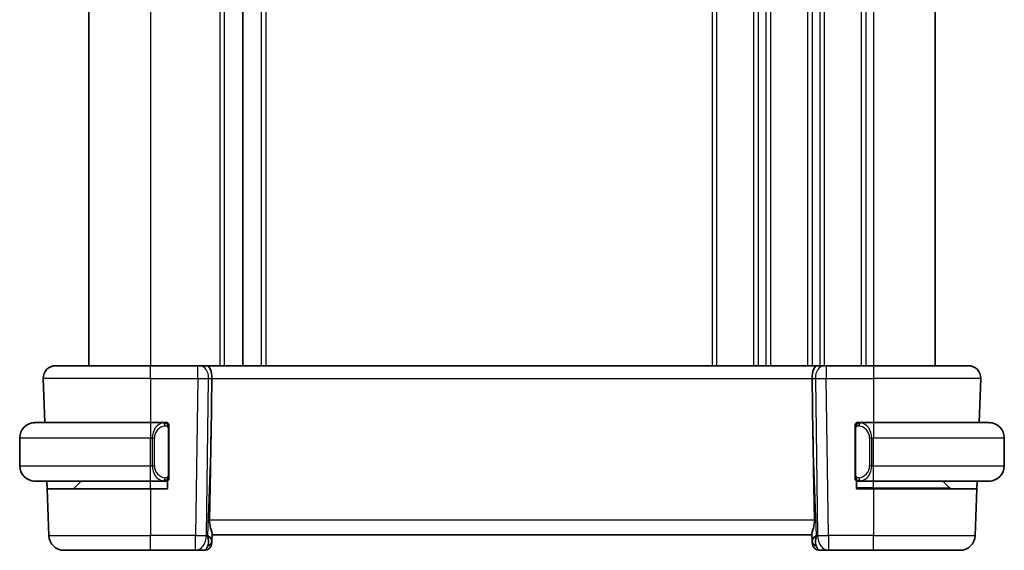
# Model space of a CAD drawing. Units: millimetres. Extents: x 22 to 2799, y 12 to 574.
# Drawn here: x 1066 to 1130, y 342 to 376 of the extents above; entities that cross this region are included whole.
import ezdxf

# ---------------------------------------------------------------- set-up
doc = ezdxf.new("R2010")
doc.units = ezdxf.units.MM
doc.header["$LTSCALE"] = 1.5
doc.layers.add('Visible (ISO)', color=7, linetype='Continuous', lineweight=35)
doc.layers.add('Visible Narrow (ISO)', color=7, linetype='Continuous', lineweight=25)

msp = doc.modelspace()

# ---------------------------------------------------------------- linework, layer by layer
at = {"layer": 'Visible (ISO)'}
for p, q in [((1070.538, 398.8451), (1070.538, 353.8451)), ((1080.538, 398.8451), (1080.538, 353.8451)), ((1080.538, 398.8451), (1080.538, 353.8451)), ((1125.538, 398.8451), (1125.538, 353.8451)), ((1068.3664, 353.8451), (1074.538, 353.8451)), ((1077.612, 353.8451), (1074.538, 353.8451)), ((1077.612, 353.8451), (1077.7534, 353.8451)), ((1078.1948, 353.8451), (1077.7534, 353.8451)), ((1117.8811, 353.8451), (1078.1948, 353.8451)), ((1118.3226, 353.8451), (1117.8811, 353.8451)), ((1118.3226, 353.8451), (1118.4639, 353.8451)), ((1121.538, 353.8451), (1118.4639, 353.8451)), ((1121.538, 353.8451), (1127.7095, 353.8451)), ((1067.5669, 353.0172), (1067.6672, 350.1451)), ((1078.4733, 349.3763), (1078.526, 353.0172)), ((1117.6026, 349.3763), (1117.5499, 353.0172)), ((1128.509, 353.0172), (1128.4087, 350.1451)), ((1067.038, 350.1451), (1074.538, 350.1451)), ((1075.4415, 350.1451), (1074.538, 350.1451)), ((1075.538, 350.1451), (1075.638, 350.1451)), ((1075.638, 350.1451), (1075.638, 350.1183)), ((1120.438, 350.1183), (1120.438, 350.1451)), ((1120.438, 350.1451), (1120.538, 350.1451)), ((1121.538, 350.1451), (1120.632, 350.1451)), ((1121.538, 350.1451), (1129.038, 350.1451)), ((1075.738, 346.7193), (1075.738, 349.7709)), ((1120.338, 349.7709), (1120.338, 346.7193)), ((1066.038, 347.3451), (1066.038, 349.1451)), ((1130.038, 347.3451), (1130.038, 349.1451)), ((1074.538, 346.3451), (1067.038, 346.3451)), ((1067.8173, 345.8451), (1067.7999, 346.3451)), ((1069.538, 345.8451), (1070.038, 346.3451)), ((1074.538, 346.3451), (1075.4439, 346.3451)), ((1075.638, 346.3451), (1075.538, 346.3451)), ((1075.638, 346.3719), (1075.638, 345.8451)), ((1120.438, 345.8451), (1120.438, 346.3719)), ((1120.538, 346.3451), (1120.438, 346.3451)), ((1120.6344, 346.3451), (1121.538, 346.3451)), ((1129.038, 346.3451), (1121.538, 346.3451)), ((1126.4794, 345.9037), (1126.038, 346.3451)), ((1128.276, 346.3451), (1128.2586, 345.8451)), ((1067.8173, 345.8451), (1067.9233, 342.8102)), ((1067.8173, 345.8451), (1074.538, 345.8451)), ((1075.638, 345.8451), (1074.538, 345.8451)), ((1121.538, 345.8451), (1120.438, 345.8451)), ((1121.538, 345.8451), (1128.2586, 345.8451)), ((1128.2586, 345.8451), (1128.1526, 342.8102)), ((1078.5246, 342.4621), (1078.5199, 342.3276)), ((1078.5246, 342.4621), (1078.5408, 342.9259)), ((1078.538, 342.8451), (1117.538, 342.8451)), ((1117.5351, 342.9259), (1117.5513, 342.4621)), ((1117.556, 342.3276), (1117.5513, 342.4621)), ((1074.538, 341.8451), (1068.9227, 341.8451)), ((1074.538, 341.8451), (1077.4644, 341.8451)), ((1077.4644, 341.8451), (1078.0202, 341.8451)), ((1118.0557, 341.8451), (1118.6115, 341.8451)), ((1118.6115, 341.8451), (1121.538, 341.8451)), ((1127.1532, 341.8451), (1121.538, 341.8451))]:
    msp.add_line(p, q, dxfattribs=at)
for centre, radius, start, end in [((1068.3664, 353.0451), 0.8, 90, 182), ((1127.7095, 353.0451), 0.8, 358, 90), ((1067.038, 349.1451), 1, 90, 180), ((1075.538, 349.9451), 0.2, 45, 90), ((1075.538, 349.9451), 0.2, 0, 45), ((1120.538, 349.9451), 0.2, 135, 180), ((1120.538, 349.9451), 0.2, 90, 135), ((1129.038, 349.1451), 1, 0, 90), ((1067.038, 347.3451), 1, 180, 270), ((1129.038, 347.3451), 1, 270, 0), ((1075.538, 346.5451), 0.2, 270, 315), ((1075.538, 346.5451), 0.2, 315, 0), ((1120.538, 346.5451), 0.2, 180, 225), ((1120.538, 346.5451), 0.2, 225, 270), ((1126.6208, 346.0451), 0.2, 225, 270), ((1068.9227, 342.8451), 1, 182, 270), ((1127.1532, 342.8451), 1, 270, 358), ((1078.0202, 342.3451), 0.5, 270, 358), ((1118.0557, 342.3451), 0.5, 182, 270)]:
    msp.add_arc(centre, radius, start, end, dxfattribs=at)
for centre, major_axis, ratio, start_param, end_param in [((1078.1948, 353.0451), (0, 0.8), 0.4142136, 4.6774824, 6.2831853), ((1117.8811, 353.0451), (0, 0.8), 0.4142136, 0, 1.6057029), ((1076.5582, 314.8057), (1.7085, 48.8902), 0.0204415, 5.3482026, 5.4985016), ((1119.5177, 314.8057), (-1.7085, 48.8902), 0.0204415, 0.7846837, 0.9349827), ((1077.5373, 342.8451), (0.9796, -0.4183), 0.2945397, 0.1132898, 0.8981833), ((1077.5373, 342.8451), (0.5516, -0.9478), 0.5778316, 0.4266008, 1.2114944), ((1118.5386, 342.8451), (0.9796, 0.4183), 0.2945397, 2.2434093, 3.0283029), ((1118.5386, 342.8451), (-0.5516, -0.9478), 0.5778316, 5.0716909, 5.8565845)]:
    msp.add_ellipse(centre, major_axis=major_axis, ratio=ratio, start_param=start_param, end_param=end_param, dxfattribs=at)
for points, knots in [([(1067.038, 350.1451), (1067.0366, 350.1451), (1067.0345, 350.1451), (1067.0316, 350.1451), (1067.0255, 350.145), (1067.0163, 350.1449), (1067.0057, 350.1446), (1066.9977, 350.1443), (1066.9889, 350.1439), (1066.98, 350.1434), (1066.9715, 350.1429), (1066.9629, 350.1423), (1066.9547, 350.1416), (1066.9457, 350.1409), (1066.9372, 350.14), (1066.9297, 350.1392), (1066.9175, 350.1379), (1066.9084, 350.1367), (1066.9051, 350.1362)], [0.00000014, 0.00000014, 0.00000014, 0.00000014, 0.09424462, 0.09424462, 0.09424462, 0.29608497, 0.29608497, 0.29608497, 0.44613462, 0.44613462, 0.44613462, 0.58843853, 0.58843853, 0.58843853, 0.74422937, 0.74422937, 0.74422937, 1, 1, 1, 1]), ([(1075.4706, 350.1451), (1075.4652, 350.1451), (1075.4602, 350.1451), (1075.4559, 350.1451), (1075.4508, 350.1451), (1075.4466, 350.1451), (1075.4439, 350.1451)], [0.74172688, 0.74172688, 0.74172688, 0.74172688, 0.86054632, 0.86054632, 0.86054632, 1, 1, 1, 1]), ([(1075.538, 350.1451), (1075.5375, 350.1451), (1075.5369, 350.1451), (1075.5337, 350.1451), (1075.5317, 350.1451), (1075.529, 350.1451), (1075.5257, 350.1451), (1075.5228, 350.1451), (1075.5195, 350.1451), (1075.5155, 350.1451), (1075.5117, 350.1451), (1075.5073, 350.1451), (1075.5025, 350.1451), (1075.4977, 350.1451), (1075.4923, 350.1451), (1075.4871, 350.1451), (1075.4814, 350.1451), (1075.4758, 350.1451), (1075.4706, 350.1451)], [0, 0, 0, 0, 0.19035453, 0.19035453, 0.19035453, 0.31386322, 0.31386322, 0.31386322, 0.42140608, 0.42140608, 0.42140608, 0.52396797, 0.52396797, 0.52396797, 0.62813475, 0.62813475, 0.62813475, 0.74172688, 0.74172688, 0.74172688, 0.74172688]), ([(1120.6053, 350.1451), (1120.5991, 350.1451), (1120.5924, 350.1451), (1120.5856, 350.1451), (1120.5794, 350.1451), (1120.5732, 350.1451), (1120.5678, 350.1451), (1120.5624, 350.1451), (1120.5578, 350.1451), (1120.554, 350.1451), (1120.5497, 350.1451), (1120.5463, 350.1451), (1120.5436, 350.1451), (1120.5394, 350.1451), (1120.5386, 350.1451), (1120.538, 350.1451)], [0.25827312, 0.25827312, 0.25827312, 0.25827312, 0.39314391, 0.39314391, 0.39314391, 0.51690147, 0.51690147, 0.51690147, 0.64201572, 0.64201572, 0.64201572, 0.78266988, 0.78266988, 0.78266988, 1, 1, 1, 1]), ([(1120.632, 350.1451), (1120.6305, 350.1451), (1120.6285, 350.1451), (1120.6262, 350.1451), (1120.6207, 350.1451), (1120.6135, 350.1451), (1120.6053, 350.1451)], [0.00000016, 0.00000016, 0.00000016, 0.00000016, 0.07789573, 0.07789573, 0.07789573, 0.25827312, 0.25827312, 0.25827312, 0.25827312]), ([(1129.1708, 350.1362), (1129.1667, 350.1368), (1129.1533, 350.1386), (1129.1362, 350.1403), (1129.1254, 350.1413), (1129.1132, 350.1423), (1129.1011, 350.1431), (1129.0884, 350.1439), (1129.0757, 350.1445), (1129.0651, 350.1447), (1129.0651, 350.1447), (1129.065, 350.1447), (1129.065, 350.1447)], [0, 0, 0, 0, 0.32158276, 0.32158276, 0.32158276, 0.52551233, 0.52551233, 0.52551233, 0.73736223, 0.73736223, 0.73736223, 0.73790862, 0.73790862, 0.73790862, 0.73790862]), ([(1075.738, 349.8988), (1075.738, 349.9047), (1075.738, 349.9101), (1075.738, 349.9151), (1075.738, 349.92), (1075.738, 349.9243), (1075.738, 349.928), (1075.738, 349.9317), (1075.738, 349.9348), (1075.738, 349.9372), (1075.738, 349.9396), (1075.738, 349.9413), (1075.738, 349.9425), (1075.738, 349.9428), (1075.738, 349.943), (1075.738, 349.9432), (1075.738, 349.944), (1075.738, 349.9445), (1075.738, 349.9448), (1075.738, 349.9451), (1075.738, 349.9451), (1075.738, 349.9451)], [0.5, 0.5, 0.5, 0.5, 0.58502424, 0.58502424, 0.58502424, 0.66947181, 0.66947181, 0.66947181, 0.75324782, 0.75324782, 0.75324782, 0.83626522, 0.83626522, 0.83626522, 0.85443497, 0.85443497, 0.85443497, 0.91835525, 0.91835525, 0.91835525, 1, 1, 1, 1]), ([(1075.738, 349.7709), (1075.738, 349.7766), (1075.738, 349.7825), (1075.738, 349.7885), (1075.738, 349.7945), (1075.738, 349.8007), (1075.738, 349.8071), (1075.738, 349.8134), (1075.738, 349.8199), (1075.738, 349.8265), (1075.738, 349.833), (1075.738, 349.8396), (1075.738, 349.8461), (1075.738, 349.8526), (1075.738, 349.859), (1075.738, 349.8651), (1075.738, 349.8713), (1075.738, 349.8772), (1075.738, 349.8827), (1075.738, 349.8885), (1075.738, 349.8938), (1075.738, 349.8988)], [0, 0, 0, 0, 0.07187067, 0.07187067, 0.07187067, 0.14250295, 0.14250295, 0.14250295, 0.21256871, 0.21256871, 0.21256871, 0.28268769, 0.28268769, 0.28268769, 0.35348445, 0.35348445, 0.35348445, 0.42564648, 0.42564648, 0.42564648, 0.5, 0.5, 0.5, 0.5]), ([(1120.338, 349.9451), (1120.338, 349.9451), (1120.338, 349.9451), (1120.338, 349.9445), (1120.338, 349.9439), (1120.338, 349.9427), (1120.338, 349.9407), (1120.338, 349.9386), (1120.338, 349.9358), (1120.338, 349.9321), (1120.338, 349.9283), (1120.338, 349.9236), (1120.338, 349.9182), (1120.338, 349.9125), (1120.338, 349.9061), (1120.338, 349.8992)], [0, 0, 0, 0, 0.10026775, 0.10026775, 0.10026775, 0.19847065, 0.19847065, 0.19847065, 0.29651622, 0.29651622, 0.29651622, 0.39628078, 0.39628078, 0.39628078, 0.5, 0.5, 0.5, 0.5]), ([(1120.338, 349.8992), (1120.338, 349.8873), (1120.338, 349.8734), (1120.338, 349.8586), (1120.338, 349.8442), (1120.338, 349.8291), (1120.338, 349.814), (1120.338, 349.8122), (1120.338, 349.8104), (1120.338, 349.8086), (1120.338, 349.7956), (1120.338, 349.7828), (1120.338, 349.7709)], [0.5, 0.5, 0.5, 0.5, 0.6699894, 0.6699894, 0.6699894, 0.83656608, 0.83656608, 0.83656608, 0.85622576, 0.85622576, 0.85622576, 1, 1, 1, 1]), ([(1066.9051, 346.354), (1066.9092, 346.3534), (1066.9226, 346.3516), (1066.9397, 346.3499), (1066.9505, 346.3489), (1066.9627, 346.3479), (1066.9749, 346.3471), (1066.9875, 346.3463), (1067.0002, 346.3457), (1067.0108, 346.3455), (1067.0108, 346.3455), (1067.0109, 346.3455), (1067.0109, 346.3455)], [0, 0, 0, 0, 0.32158276, 0.32158276, 0.32158276, 0.52551233, 0.52551233, 0.52551233, 0.73736223, 0.73736223, 0.73736223, 0.73790862, 0.73790862, 0.73790862, 0.73790862]), ([(1075.4439, 346.3451), (1075.4454, 346.3451), (1075.4474, 346.3451), (1075.4497, 346.3451), (1075.4552, 346.3451), (1075.4624, 346.3451), (1075.4706, 346.3451)], [0.00000016, 0.00000016, 0.00000016, 0.00000016, 0.07789573, 0.07789573, 0.07789573, 0.25827312, 0.25827312, 0.25827312, 0.25827312]), ([(1075.4706, 346.3451), (1075.4768, 346.3451), (1075.4836, 346.3451), (1075.4903, 346.3451), (1075.4965, 346.3451), (1075.5027, 346.3451), (1075.5081, 346.3451), (1075.5135, 346.3451), (1075.5181, 346.3451), (1075.5219, 346.3451), (1075.5262, 346.3451), (1075.5296, 346.3451), (1075.5323, 346.3451), (1075.5365, 346.3451), (1075.5374, 346.3451), (1075.538, 346.3451)], [0.25827312, 0.25827312, 0.25827312, 0.25827312, 0.39314391, 0.39314391, 0.39314391, 0.51690147, 0.51690147, 0.51690147, 0.64201572, 0.64201572, 0.64201572, 0.78266988, 0.78266988, 0.78266988, 1, 1, 1, 1]), ([(1075.738, 346.591), (1075.738, 346.6029), (1075.738, 346.6168), (1075.738, 346.6315), (1075.738, 346.646), (1075.738, 346.6611), (1075.738, 346.6762), (1075.738, 346.678), (1075.738, 346.6798), (1075.738, 346.6816), (1075.738, 346.6946), (1075.738, 346.7074), (1075.738, 346.7193)], [0.5, 0.5, 0.5, 0.5, 0.6699894, 0.6699894, 0.6699894, 0.83656608, 0.83656608, 0.83656608, 0.85622576, 0.85622576, 0.85622576, 1, 1, 1, 1]), ([(1075.738, 346.5451), (1075.738, 346.5451), (1075.738, 346.5451), (1075.738, 346.5457), (1075.738, 346.5463), (1075.738, 346.5475), (1075.738, 346.5495), (1075.738, 346.5516), (1075.738, 346.5544), (1075.738, 346.5581), (1075.738, 346.5619), (1075.738, 346.5666), (1075.738, 346.572), (1075.738, 346.5777), (1075.738, 346.5841), (1075.738, 346.591)], [0, 0, 0, 0, 0.10026775, 0.10026775, 0.10026775, 0.19847065, 0.19847065, 0.19847065, 0.29651622, 0.29651622, 0.29651622, 0.39628078, 0.39628078, 0.39628078, 0.5, 0.5, 0.5, 0.5]), ([(1120.338, 346.7193), (1120.338, 346.7136), (1120.338, 346.7077), (1120.338, 346.7017), (1120.338, 346.6957), (1120.338, 346.6895), (1120.338, 346.6831), (1120.338, 346.6768), (1120.338, 346.6703), (1120.338, 346.6637), (1120.338, 346.6572), (1120.338, 346.6506), (1120.338, 346.6441), (1120.338, 346.6376), (1120.338, 346.6312), (1120.338, 346.6251), (1120.338, 346.6189), (1120.338, 346.613), (1120.338, 346.6075), (1120.338, 346.6017), (1120.338, 346.5964), (1120.338, 346.5914)], [0, 0, 0, 0, 0.07187067, 0.07187067, 0.07187067, 0.14250295, 0.14250295, 0.14250295, 0.21256871, 0.21256871, 0.21256871, 0.28268769, 0.28268769, 0.28268769, 0.35348445, 0.35348445, 0.35348445, 0.42564648, 0.42564648, 0.42564648, 0.5, 0.5, 0.5, 0.5]), ([(1120.338, 346.5914), (1120.338, 346.5855), (1120.338, 346.5801), (1120.338, 346.5751), (1120.338, 346.5702), (1120.338, 346.5659), (1120.338, 346.5622), (1120.338, 346.5585), (1120.338, 346.5554), (1120.338, 346.553), (1120.338, 346.5506), (1120.338, 346.5489), (1120.338, 346.5477), (1120.338, 346.5474), (1120.338, 346.5472), (1120.338, 346.547), (1120.338, 346.5462), (1120.338, 346.5457), (1120.338, 346.5454), (1120.338, 346.5451), (1120.338, 346.5451), (1120.338, 346.5451)], [0.5, 0.5, 0.5, 0.5, 0.58502424, 0.58502424, 0.58502424, 0.66947181, 0.66947181, 0.66947181, 0.75324782, 0.75324782, 0.75324782, 0.83626522, 0.83626522, 0.83626522, 0.85443497, 0.85443497, 0.85443497, 0.91835525, 0.91835525, 0.91835525, 1, 1, 1, 1]), ([(1120.538, 346.3451), (1120.5384, 346.3451), (1120.539, 346.3451), (1120.5422, 346.3451), (1120.5442, 346.3451), (1120.5469, 346.3451), (1120.5502, 346.3451), (1120.5531, 346.3451), (1120.5564, 346.3451), (1120.5604, 346.3451), (1120.5642, 346.3451), (1120.5686, 346.3451), (1120.5734, 346.3451), (1120.5783, 346.3451), (1120.5836, 346.3451), (1120.5888, 346.3451), (1120.5945, 346.3451), (1120.6001, 346.3451), (1120.6053, 346.3451)], [0, 0, 0, 0, 0.19035453, 0.19035453, 0.19035453, 0.31386322, 0.31386322, 0.31386322, 0.42140608, 0.42140608, 0.42140608, 0.52396797, 0.52396797, 0.52396797, 0.62813475, 0.62813475, 0.62813475, 0.74172688, 0.74172688, 0.74172688, 0.74172688]), ([(1120.6053, 346.3451), (1120.6107, 346.3451), (1120.6157, 346.3451), (1120.62, 346.3451), (1120.6251, 346.3451), (1120.6293, 346.3451), (1120.632, 346.3451)], [0.74172688, 0.74172688, 0.74172688, 0.74172688, 0.86054632, 0.86054632, 0.86054632, 1, 1, 1, 1]), ([(1129.038, 346.3451), (1129.0393, 346.3451), (1129.0414, 346.3451), (1129.0443, 346.3451), (1129.0504, 346.3452), (1129.0596, 346.3453), (1129.0702, 346.3456), (1129.0782, 346.3459), (1129.087, 346.3463), (1129.0959, 346.3468), (1129.1044, 346.3473), (1129.113, 346.3479), (1129.1212, 346.3486), (1129.1302, 346.3493), (1129.1387, 346.3502), (1129.1462, 346.351), (1129.1584, 346.3523), (1129.1676, 346.3535), (1129.1708, 346.354)], [0.00000014, 0.00000014, 0.00000014, 0.00000014, 0.09424462, 0.09424462, 0.09424462, 0.29608497, 0.29608497, 0.29608497, 0.44613462, 0.44613462, 0.44613462, 0.58843853, 0.58843853, 0.58843853, 0.74422937, 0.74422937, 0.74422937, 1, 1, 1, 1]), ([(1078.5408, 342.9259), (1078.5411, 342.9359), (1078.5407, 342.9464), (1078.5348, 343.0103), (1078.5119, 343.0934), (1078.4629, 343.2612), (1078.4317, 343.3651), (1078.3874, 343.5848), (1078.3749, 343.6999), (1078.3768, 343.8102)], [-0.11152395, -0.11152395, -0.11152395, -0.11152395, -0.10423537, -0.10423537, -0.06994412, -0.06994412, -0.03497206, -0.03497206, -0.00203902, -0.00203902, -0.00203902, -0.00203902]), ([(1117.6991, 343.8102), (1117.701, 343.6999), (1117.6885, 343.5848), (1117.6442, 343.3651), (1117.613, 343.2612), (1117.564, 343.0934), (1117.5411, 343.0103), (1117.5352, 342.9464), (1117.5348, 342.9359), (1117.5351, 342.9259)], [-0.52708201, -0.52708201, -0.52708201, -0.52708201, -0.49414897, -0.49414897, -0.45917691, -0.45917691, -0.42488566, -0.42488566, -0.41759708, -0.41759708, -0.41759708, -0.41759708])]:
    msp.add_open_spline(points, degree=3, knots=knots, dxfattribs=at)
at = {"layer": 'Visible Narrow (ISO)'}
for p, q in [((1074.538, 398.8451), (1074.538, 353.8451)), ((1079.038, 398.8451), (1079.038, 353.8451)), ((1079.338, 398.8451), (1079.338, 353.8451)), ((1081.738, 398.8451), (1081.738, 353.8451)), ((1082.038, 398.8451), (1082.038, 353.8451)), ((1111.038, 398.8451), (1111.038, 353.8451)), ((1111.338, 398.8451), (1111.338, 353.8451)), ((1113.738, 398.8451), (1113.738, 353.8451)), ((1114.038, 398.8451), (1114.038, 353.8451)), ((1114.538, 398.8451), (1114.538, 353.8451)), ((1114.838, 398.8451), (1114.838, 353.8451)), ((1117.238, 398.8451), (1117.238, 353.8451)), ((1117.538, 398.8451), (1117.538, 353.8451)), ((1118.038, 398.8451), (1118.038, 353.8451)), ((1118.338, 398.8451), (1118.338, 353.8451)), ((1120.738, 398.8451), (1120.738, 353.8451)), ((1121.038, 398.8451), (1121.038, 353.8451)), ((1121.538, 398.8451), (1121.538, 353.8451)), ((1074.538, 353.0172), (1074.538, 353.8451)), ((1077.612, 353.0172), (1077.612, 353.8451)), ((1118.038, 353.7365), (1118.038, 353.7345)), ((1118.4639, 353.8451), (1118.4639, 353.0172)), ((1121.538, 353.8451), (1121.538, 353.0172)), ((1074.538, 353.0172), (1067.5669, 353.0172)), ((1074.538, 353.0172), (1077.612, 353.0172)), ((1074.538, 353.0172), (1074.538, 350.1451)), ((1077.612, 353.0172), (1077.4644, 342.8102)), ((1078.1711, 342.8102), (1078.3187, 353.0172)), ((1078.3187, 353.0172), (1078.526, 353.0172)), ((1078.526, 353.0172), (1117.5499, 353.0172)), ((1117.5499, 353.0172), (1117.7572, 353.0172)), ((1117.7572, 353.0172), (1117.9049, 342.8102)), ((1118.038, 353.015), (1118.038, 353.0149)), ((1118.4639, 353.0172), (1121.538, 353.0172)), ((1118.6115, 342.8102), (1118.4639, 353.0172)), ((1128.509, 353.0172), (1121.538, 353.0172)), ((1121.538, 353.0172), (1121.538, 350.1451)), ((1074.538, 350.1451), (1074.538, 349.1451)), ((1121.538, 350.1451), (1121.538, 349.1451)), ((1075.6794, 349.7709), (1075.7227, 349.7709)), ((1075.6794, 349.7709), (1075.6794, 346.7193)), ((1075.7227, 349.7709), (1075.738, 349.7709)), ((1120.338, 349.7709), (1120.3532, 349.7709)), ((1120.3532, 349.7709), (1120.3965, 349.7709)), ((1120.3965, 346.7193), (1120.3965, 349.7709)), ((1121.038, 349.9984), (1121.038, 349.9983)), ((1121.038, 349.7178), (1121.038, 349.7178)), ((1074.538, 349.1451), (1066.038, 349.1451)), ((1074.538, 349.1451), (1074.6551, 349.1451)), ((1074.538, 347.3451), (1074.538, 349.1451)), ((1074.6551, 349.1451), (1074.7965, 349.1451)), ((1074.6551, 349.1451), (1074.6551, 347.3451)), ((1074.7965, 347.3451), (1074.7965, 349.1451)), ((1078.4733, 349.3763), (1078.244, 342.8102)), ((1117.8319, 342.8102), (1117.6026, 349.3763)), ((1121.4208, 349.1451), (1121.2794, 349.1451)), ((1121.2794, 349.1451), (1121.2794, 347.3451)), ((1121.4208, 347.3451), (1121.4208, 349.1451)), ((1121.4208, 349.1451), (1121.538, 349.1451)), ((1121.538, 347.3451), (1121.538, 349.1451)), ((1130.038, 349.1451), (1121.538, 349.1451)), ((1066.038, 347.3451), (1074.538, 347.3451)), ((1074.6551, 347.3451), (1074.538, 347.3451)), ((1074.538, 346.3451), (1074.538, 347.3451)), ((1074.6551, 347.3451), (1074.7965, 347.3451)), ((1121.4208, 347.3451), (1121.2794, 347.3451)), ((1121.538, 347.3451), (1121.4208, 347.3451)), ((1121.538, 346.3451), (1121.538, 347.3451)), ((1121.538, 347.3451), (1130.038, 347.3451)), ((1074.538, 345.8451), (1074.538, 346.3451)), ((1075.7227, 346.7193), (1075.6794, 346.7193)), ((1075.738, 346.7193), (1075.7227, 346.7193)), ((1120.3532, 346.7193), (1120.338, 346.7193)), ((1120.3965, 346.7193), (1120.3532, 346.7193)), ((1121.538, 345.9037), (1121.538, 346.3451)), ((1074.538, 345.8451), (1074.538, 342.8102)), ((1121.538, 345.9037), (1120.438, 345.9037)), ((1121.538, 345.9037), (1121.538, 345.8451)), ((1121.538, 345.9037), (1126.4794, 345.9037)), ((1121.538, 345.8451), (1121.538, 342.8102)), ((1117.6991, 343.8102), (1078.3768, 343.8102)), ((1067.9233, 342.8102), (1074.538, 342.8102)), ((1074.538, 341.8451), (1074.538, 342.8102)), ((1077.4644, 342.8102), (1074.538, 342.8102)), ((1077.4644, 341.8451), (1077.4644, 342.8102)), ((1078.244, 342.8102), (1078.1711, 342.8102)), ((1117.9049, 342.8102), (1117.8319, 342.8102)), ((1121.538, 342.8102), (1118.6115, 342.8102)), ((1118.6115, 342.8102), (1118.6115, 341.8451)), ((1121.538, 341.8451), (1121.538, 342.8102)), ((1121.538, 342.8102), (1128.1526, 342.8102))]:
    msp.add_line(p, q, dxfattribs=at)
for centre, start, end in [((1075.5965, 349.1451), 97.635382, 180), ((1120.4794, 349.1451), 0, 82.364618), ((1075.5965, 347.3451), 180, 262.364618), ((1120.4794, 347.3451), 277.635382, 0)]:
    msp.add_arc(centre, 0.8, start, end, dxfattribs=at)
for centre, major_axis, ratio, start_param, end_param in [((1077.7534, 353.0451), (0, 0.8), 0.7071068, 4.6774824, 6.2831853), ((1118.3226, 353.0451), (0, 0.8), 0.7071068, 0, 1.6057029), ((1077.6119, 353.0451), (0.9999, -0.0116), 0.0279164, 4.7128129, 5.4977064), ((1118.464, 353.0451), (0.9999, 0.0116), 0.0279164, 3.9270715, 4.711965), ((1075.4551, 349.1451), (0, -1), 0.8, 3.2748552, 4.712389), ((1075.3488, 349.938), (-0.0266, 0.1982), 0.7039511, 5.3566507, 6.0950034), ((1120.7271, 349.938), (0.0266, 0.1982), 0.7039511, 0.1881819, 0.9265346), ((1120.6208, 349.1451), (0, 1), 0.8, 4.712389, 6.1499228), ((1075.3488, 349.938), (-0.0266, 0.1982), 0.7039511, 4.618298, 5.3566507), ((1120.7271, 349.938), (-0.0266, -0.1982), 0.7039511, 4.0681273, 4.8064799), ((1075.4551, 347.3451), (0, -1), 0.8, 4.712389, 6.1499228), ((1120.6208, 347.3451), (0, 1), 0.8, 3.2748552, 4.712389), ((1075.3488, 346.5522), (-0.0266, -0.1982), 0.7039511, 0.1881819, 0.9265346), ((1075.3488, 346.5522), (0.0266, 0.1982), 0.7039511, 4.0681273, 4.8064799), ((1120.7271, 346.5522), (0.0266, -0.1982), 0.7039511, 4.618298, 5.3566507), ((1120.7271, 346.5522), (0.0266, -0.1982), 0.7039511, 5.3566507, 6.0950034), ((1077.4644, 342.8451), (0, -1), 0.7071068, 0, 1.5358897), ((1077.4644, 342.8451), (-0.9999, 0.0145), 0.0348959, 1.5713011, 2.3561946), ((1078.0249, 342.4796), (0.4997, -0.0174), 0.8284489, 5.2449304, 6.2831853), ((1118.051, 342.4796), (-0.4997, -0.0174), 0.8284489, 0, 1.0382549), ((1118.6115, 342.8451), (-0.9999, -0.0145), 0.0348959, 0.785398, 1.5702916), ((1118.6115, 342.8451), (0, -1), 0.7071068, 4.7472956, 6.2831853), ((1078.0376, 342.8451), (-0.02, -1), 0.3534303, 0.0070521, 0.7580483), ((1078.0202, 342.3451), (0.4997, -0.0174), 0.0317272, 5.931054, 5.9379863), ((1118.0557, 342.3451), (-0.4997, -0.0174), 0.0317272, 0.345199, 0.3521313), ((1118.0383, 342.8451), (-0.02, 1), 0.3534303, 2.3835443, 3.1345405)]:
    msp.add_ellipse(centre, major_axis=major_axis, ratio=ratio, start_param=start_param, end_param=end_param, dxfattribs=at)
for points, knots in [([(1075.4439, 350.1451), (1075.4431, 350.1451), (1075.4417, 350.1451), (1075.4399, 350.1451), (1075.436, 350.145), (1075.4298, 350.1449), (1075.4225, 350.1446), (1075.417, 350.1443), (1075.411, 350.1439), (1075.4047, 350.1434), (1075.3988, 350.1429), (1075.3925, 350.1423), (1075.3865, 350.1416), (1075.3798, 350.1409), (1075.3734, 350.14), (1075.3678, 350.1392), (1075.3586, 350.1379), (1075.3514, 350.1367), (1075.3488, 350.1362)], [0.00000014, 0.00000014, 0.00000014, 0.00000014, 0.09424462, 0.09424462, 0.09424462, 0.29608497, 0.29608497, 0.29608497, 0.44613462, 0.44613462, 0.44613462, 0.58843853, 0.58843853, 0.58843853, 0.74422937, 0.74422937, 0.74422937, 1, 1, 1, 1]), ([(1120.7271, 350.1362), (1120.7238, 350.1368), (1120.7133, 350.1386), (1120.7006, 350.1403), (1120.6925, 350.1413), (1120.6834, 350.1423), (1120.6747, 350.1431), (1120.6657, 350.1439), (1120.6571, 350.1445), (1120.6499, 350.1447), (1120.6409, 350.1451), (1120.6343, 350.1451), (1120.632, 350.1451)], [0, 0, 0, 0, 0.3215828, 0.3215828, 0.3215828, 0.5255123, 0.5255123, 0.5255123, 0.7373622, 0.7373622, 0.7373622, 1, 1, 1, 1]), ([(1075.4902, 349.938), (1075.4959, 349.9388), (1075.5015, 349.9395), (1075.5075, 349.94), (1075.5135, 349.9405), (1075.5197, 349.9408), (1075.5263, 349.9408), (1075.5328, 349.9407), (1075.5397, 349.9403), (1075.5466, 349.9395), (1075.5536, 349.9387), (1075.5608, 349.9375), (1075.5678, 349.9359), (1075.5749, 349.9342), (1075.5819, 349.9322), (1075.5886, 349.9297), (1075.5953, 349.9272), (1075.6018, 349.9242), (1075.608, 349.9208), (1075.6142, 349.9174), (1075.6202, 349.9135), (1075.6258, 349.9092)], [0, 0, 0, 0, 0.071275, 0.071275, 0.071275, 0.14246065, 0.14246065, 0.14246065, 0.21364074, 0.21364074, 0.21364074, 0.28489899, 0.28489899, 0.28489899, 0.35632005, 0.35632005, 0.35632005, 0.42799051, 0.42799051, 0.42799051, 0.5, 0.5, 0.5, 0.5]), ([(1075.6258, 349.9092), (1075.6314, 349.9049), (1075.6368, 349.9), (1075.6418, 349.8947), (1075.6468, 349.8895), (1075.6514, 349.8838), (1075.6555, 349.8777), (1075.6596, 349.8717), (1075.6632, 349.8654), (1075.6661, 349.8588), (1075.6691, 349.8522), (1075.6715, 349.8454), (1075.6734, 349.8386), (1075.675, 349.8323), (1075.6763, 349.826), (1075.6771, 349.8194), (1075.6782, 349.8116), (1075.6788, 349.8029), (1075.6791, 349.7944), (1075.6794, 349.7865), (1075.6794, 349.7788), (1075.6794, 349.7709)], [0.5, 0.5, 0.5, 0.5, 0.57172447, 0.57172447, 0.57172447, 0.6426242, 0.6426242, 0.6426242, 0.71336021, 0.71336021, 0.71336021, 0.78457822, 0.78457822, 0.78457822, 0.85049403, 0.85049403, 0.85049403, 0.92879556, 0.92879556, 0.92879556, 1, 1, 1, 1]), ([(1120.3965, 349.7709), (1120.3965, 349.7889), (1120.3966, 349.8076), (1120.3995, 349.8249), (1120.4023, 349.842), (1120.4079, 349.8578), (1120.4163, 349.8718), (1120.4251, 349.8868), (1120.4371, 349.8996), (1120.4496, 349.9092)], [0, 0, 0, 0, 0.16464555, 0.16464555, 0.16464555, 0.3268563, 0.3268563, 0.3268563, 0.5, 0.5, 0.5, 0.5]), ([(1120.4496, 349.9092), (1120.4576, 349.9152), (1120.4663, 349.9205), (1120.4756, 349.9248), (1120.4847, 349.9291), (1120.4943, 349.9326), (1120.5045, 349.9352), (1120.514, 349.9377), (1120.5237, 349.9393), (1120.533, 349.9401), (1120.5425, 349.941), (1120.5517, 349.941), (1120.5606, 349.9405), (1120.5694, 349.9401), (1120.5778, 349.9391), (1120.5857, 349.938)], [0.5, 0.5, 0.5, 0.5, 0.60524772, 0.60524772, 0.60524772, 0.707891, 0.707891, 0.707891, 0.80414857, 0.80414857, 0.80414857, 0.90207429, 0.90207429, 0.90207429, 1, 1, 1, 1]), ([(1075.3488, 346.354), (1075.3521, 346.3534), (1075.3626, 346.3516), (1075.3753, 346.3499), (1075.3834, 346.3489), (1075.3925, 346.3479), (1075.4012, 346.3471), (1075.4102, 346.3463), (1075.4188, 346.3457), (1075.426, 346.3455), (1075.435, 346.3451), (1075.4416, 346.3451), (1075.4439, 346.3451)], [0, 0, 0, 0, 0.3215828, 0.3215828, 0.3215828, 0.5255123, 0.5255123, 0.5255123, 0.7373622, 0.7373622, 0.7373622, 1, 1, 1, 1]), ([(1075.6263, 346.581), (1075.6183, 346.575), (1075.6096, 346.5697), (1075.6003, 346.5653), (1075.5913, 346.5611), (1075.5816, 346.5576), (1075.5714, 346.555), (1075.5619, 346.5525), (1075.5522, 346.5509), (1075.5429, 346.5501), (1075.5334, 346.5492), (1075.5242, 346.5492), (1075.5153, 346.5497), (1075.5065, 346.5501), (1075.4981, 346.5511), (1075.4902, 346.5522)], [0.5, 0.5, 0.5, 0.5, 0.60524772, 0.60524772, 0.60524772, 0.707891, 0.707891, 0.707891, 0.80414857, 0.80414857, 0.80414857, 0.90207429, 0.90207429, 0.90207429, 1, 1, 1, 1]), ([(1075.6794, 346.7193), (1075.6794, 346.7013), (1075.6793, 346.6826), (1075.6764, 346.6653), (1075.6736, 346.6482), (1075.668, 346.6324), (1075.6596, 346.6184), (1075.6508, 346.6034), (1075.6388, 346.5906), (1075.6263, 346.581)], [0, 0, 0, 0, 0.16464555, 0.16464555, 0.16464555, 0.3268563, 0.3268563, 0.3268563, 0.5, 0.5, 0.5, 0.5]), ([(1120.4501, 346.581), (1120.4445, 346.5853), (1120.4391, 346.5902), (1120.4341, 346.5955), (1120.4291, 346.6007), (1120.4245, 346.6064), (1120.4204, 346.6125), (1120.4163, 346.6185), (1120.4127, 346.6248), (1120.4098, 346.6314), (1120.4068, 346.638), (1120.4044, 346.6448), (1120.4026, 346.6516), (1120.4009, 346.6579), (1120.3997, 346.6642), (1120.3988, 346.6708), (1120.3977, 346.6786), (1120.3971, 346.6873), (1120.3968, 346.6958), (1120.3965, 346.7036), (1120.3965, 346.7113), (1120.3965, 346.7193)], [0.5, 0.5, 0.5, 0.5, 0.57172447, 0.57172447, 0.57172447, 0.6426242, 0.6426242, 0.6426242, 0.71336021, 0.71336021, 0.71336021, 0.78457822, 0.78457822, 0.78457822, 0.85049403, 0.85049403, 0.85049403, 0.92879556, 0.92879556, 0.92879556, 1, 1, 1, 1]), ([(1120.5857, 346.5522), (1120.58, 346.5514), (1120.5744, 346.5507), (1120.5684, 346.5502), (1120.5624, 346.5497), (1120.5562, 346.5494), (1120.5496, 346.5494), (1120.5431, 346.5495), (1120.5362, 346.5499), (1120.5293, 346.5507), (1120.5223, 346.5515), (1120.5151, 346.5527), (1120.5081, 346.5543), (1120.501, 346.556), (1120.4941, 346.558), (1120.4873, 346.5605), (1120.4806, 346.563), (1120.4741, 346.566), (1120.4679, 346.5694), (1120.4617, 346.5728), (1120.4558, 346.5767), (1120.4501, 346.581)], [0, 0, 0, 0, 0.071275, 0.071275, 0.071275, 0.14246065, 0.14246065, 0.14246065, 0.21364074, 0.21364074, 0.21364074, 0.28489899, 0.28489899, 0.28489899, 0.35632005, 0.35632005, 0.35632005, 0.42799051, 0.42799051, 0.42799051, 0.5, 0.5, 0.5, 0.5]), ([(1120.632, 346.3451), (1120.6328, 346.3451), (1120.6342, 346.3451), (1120.636, 346.3451), (1120.6399, 346.3452), (1120.6461, 346.3453), (1120.6534, 346.3456), (1120.6589, 346.3459), (1120.6649, 346.3463), (1120.6712, 346.3468), (1120.6771, 346.3473), (1120.6834, 346.3479), (1120.6894, 346.3486), (1120.6961, 346.3493), (1120.7025, 346.3502), (1120.7081, 346.351), (1120.7173, 346.3523), (1120.7245, 346.3535), (1120.7271, 346.354)], [0.00000014, 0.00000014, 0.00000014, 0.00000014, 0.09424462, 0.09424462, 0.09424462, 0.29608497, 0.29608497, 0.29608497, 0.44613462, 0.44613462, 0.44613462, 0.58843853, 0.58843853, 0.58843853, 0.74422937, 0.74422937, 0.74422937, 1, 1, 1, 1])]:
    msp.add_open_spline(points, degree=3, knots=knots, dxfattribs=at)
for points in [[(1075.6635, 350.0473), (1075.6576, 350.0511), (1075.645, 350.0582), (1075.6231, 350.0674), (1075.596, 350.0744), (1075.5628, 350.0795), (1075.5231, 350.0815), (1075.4815, 350.0788), (1075.4573, 350.0744), (1075.4444, 350.072)], [(1075.6635, 350.0473), (1075.6509, 350.0649), (1075.6229, 350.0944), (1075.5512, 350.1329), (1075.4953, 350.1451), (1075.4706, 350.1451)], [(1075.6635, 350.0473), (1075.6641, 350.0516), (1075.6653, 350.0595), (1075.6671, 350.0695), (1075.6694, 350.0779), (1075.6724, 350.0841), (1075.6766, 350.0869), (1075.6783, 350.0867), (1075.6794, 350.0865)], [(1120.4122, 350.0474), (1120.4115, 350.0526), (1120.4102, 350.0619), (1120.4079, 350.0731), (1120.4048, 350.082), (1120.4003, 350.087), (1120.398, 350.0867), (1120.3965, 350.0865)], [(1120.4122, 350.0474), (1120.4249, 350.0651), (1120.4531, 350.0945), (1120.5247, 350.1329), (1120.5806, 350.1451), (1120.6053, 350.1451)], [(1120.4122, 350.0474), (1120.4205, 350.0528), (1120.4385, 350.0624), (1120.4732, 350.0737), (1120.5193, 350.0809), (1120.5784, 350.0813), (1120.6134, 350.0753), (1120.6315, 350.072)], [(1075.6635, 350.0473), (1075.6623, 350.0386), (1075.6596, 350.0194), (1075.6486, 349.969), (1075.6347, 349.928), (1075.6258, 349.9092)], [(1075.6635, 350.0473), (1075.6689, 350.0397), (1075.679, 350.0235), (1075.6922, 349.9949), (1075.7038, 349.9603), (1075.7134, 349.9177), (1075.7202, 349.8673), (1075.723, 349.8162), (1075.7227, 349.7865), (1075.7227, 349.7709)], [(1075.6635, 350.0473), (1075.6773, 350.0382), (1075.7009, 350.0176), (1075.7302, 349.9627), (1075.738, 349.9183), (1075.738, 349.8988)], [(1120.4122, 350.0474), (1120.3984, 350.0383), (1120.3749, 350.0178), (1120.3457, 349.9631), (1120.338, 349.9187), (1120.338, 349.8992)], [(1120.4122, 350.0474), (1120.3996, 350.0297), (1120.3785, 349.9904), (1120.3545, 349.8872), (1120.3532, 349.8075), (1120.3532, 349.7709)], [(1120.4122, 350.0474), (1120.4134, 350.0387), (1120.4161, 350.0193), (1120.4269, 349.969), (1120.4407, 349.9279), (1120.4496, 349.9092)], [(1075.6637, 346.4428), (1075.6554, 346.4374), (1075.6374, 346.4278), (1075.6027, 346.4165), (1075.5566, 346.4093), (1075.4975, 346.4089), (1075.4625, 346.4149), (1075.4444, 346.4182)], [(1075.6637, 346.4428), (1075.651, 346.4251), (1075.6228, 346.3957), (1075.5512, 346.3573), (1075.4953, 346.3451), (1075.4706, 346.3451)], [(1075.6637, 346.4428), (1075.6625, 346.4515), (1075.6598, 346.4709), (1075.649, 346.5212), (1075.6352, 346.5623), (1075.6263, 346.581)], [(1075.6637, 346.4428), (1075.6763, 346.4605), (1075.6974, 346.4998), (1075.7214, 346.603), (1075.7227, 346.6827), (1075.7227, 346.7193)], [(1075.6637, 346.4428), (1075.6775, 346.4519), (1075.701, 346.4724), (1075.7302, 346.5271), (1075.738, 346.5715), (1075.738, 346.591)], [(1075.6637, 346.4428), (1075.6644, 346.4376), (1075.6657, 346.4283), (1075.668, 346.417), (1075.6711, 346.4082), (1075.6756, 346.4032), (1075.6779, 346.4035), (1075.6794, 346.4037)], [(1120.4124, 346.4429), (1120.3986, 346.452), (1120.375, 346.4726), (1120.3457, 346.5275), (1120.338, 346.5719), (1120.338, 346.5914)], [(1120.4124, 346.4429), (1120.407, 346.4505), (1120.3969, 346.4667), (1120.3837, 346.4953), (1120.3721, 346.5299), (1120.3625, 346.5725), (1120.3557, 346.6229), (1120.3529, 346.674), (1120.3532, 346.7036), (1120.3532, 346.7193)], [(1120.4124, 346.4429), (1120.4118, 346.4386), (1120.4106, 346.4307), (1120.4088, 346.4207), (1120.4065, 346.4123), (1120.4035, 346.4061), (1120.3993, 346.4033), (1120.3976, 346.4035), (1120.3965, 346.4037)], [(1120.4124, 346.4429), (1120.4136, 346.4516), (1120.4163, 346.4708), (1120.4273, 346.5212), (1120.4412, 346.5622), (1120.4501, 346.581)], [(1120.4124, 346.4429), (1120.4183, 346.4391), (1120.4309, 346.432), (1120.4528, 346.4228), (1120.4799, 346.4158), (1120.5131, 346.4107), (1120.5528, 346.4087), (1120.5944, 346.4114), (1120.6186, 346.4158), (1120.6315, 346.4182)], [(1120.4124, 346.4429), (1120.425, 346.4253), (1120.453, 346.3958), (1120.5247, 346.3573), (1120.5806, 346.3451), (1120.6053, 346.3451)]]:
    msp.add_open_spline(points, degree=3, dxfattribs=at)

doc.saveas('drawing.dxf')
